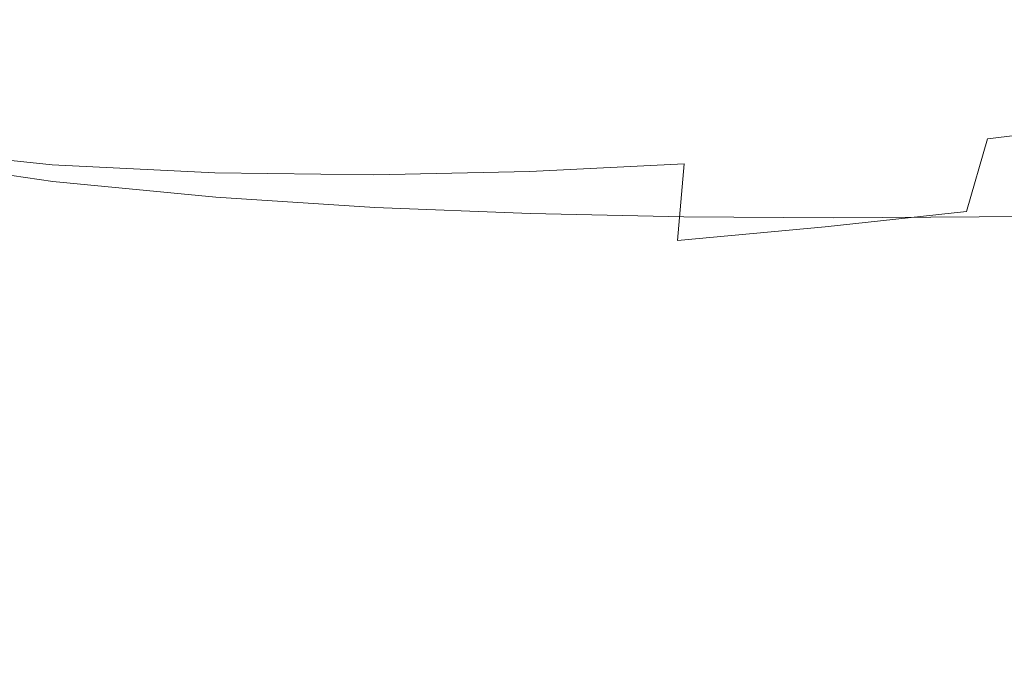
# Model space of a CAD drawing. Extents: x -108 to 108, y -199 to 0.
# Drawn here: x -55 to -29, y -48 to -31 of the extents above; entities that cross this region are included whole.
import ezdxf

# ---------------------------------------------------------------- set-up
doc = ezdxf.new("R2010")
doc.units = 0
doc.header["$LTSCALE"] = 500
doc.header["$MEASUREMENT"] = 0
doc.layers.add('FERRO_CHROM', color=7, linetype='Continuous')

msp = doc.modelspace()

# ---------------------------------------------------------------- linework, layer by layer
at = {"layer": 'FERRO_CHROM', "lineweight": 0}
for points, invisible_edges in [([(-57.339, -30.901, -0.281), (-57.57, -31.014, 3.244), (-55.175, -31.219, 3.336), (-54.964, -31.081, -0.281)], 15), ([(-57.339, -30.901, -0.281), (-54.964, -31.081, -0.281), (-55.173, -31.273, -3.898), (-57.569, -31.047, -3.807)], 15), ([(-57.57, -31.014, 3.244), (-58.325, -31.388, 6.658), (-55.862, -31.73, 6.866), (-55.175, -31.219, 3.336)], 15), ([(-57.569, -31.047, -3.807), (-55.173, -31.273, -3.898), (-55.858, -31.841, -7.428), (-58.322, -31.454, -7.221)], 15), ([(-52.037, -31.23, -0.281), (-54.964, -31.081, -0.281), (-55.175, -31.219, 3.336), (-52.212, -31.383, 3.356)], 15), ([(-52.037, -31.23, -0.281), (-52.209, -31.467, -3.919), (-55.173, -31.273, -3.898), (-54.964, -31.081, -0.281)], 15), ([(-52.212, -31.383, 3.356), (-55.175, -31.219, 3.336), (-55.862, -31.73, 6.866), (-52.725, -31.977, 6.88)], 15), ([(-52.209, -31.467, -3.919), (-52.718, -32.153, -7.443), (-55.858, -31.841, -7.428), (-55.173, -31.273, -3.898)], 15), ([(-48.806, -31.503, 3.337), (-52.212, -31.383, 3.356), (-52.725, -31.977, 6.88), (-49.121, -32.136, 6.802)], 15), ([(-48.805, -31.625, -3.89), (-49.117, -32.395, -7.352), (-52.718, -32.153, -7.443), (-52.209, -31.467, -3.919)], 15), ([(-48.679, -31.346, -0.277), (-52.037, -31.23, -0.281), (-52.212, -31.383, 3.356), (-48.806, -31.503, 3.337)], 15), ([(-48.679, -31.346, -0.277), (-48.805, -31.625, -3.89), (-52.209, -31.467, -3.919), (-52.037, -31.23, -0.281)], 15), ([(-45.008, -31.426, -0.265), (-48.679, -31.346, -0.277), (-48.806, -31.503, 3.337), (-45.083, -31.575, 3.309)], 15), ([(-45.008, -31.426, -0.265), (-45.089, -31.745, -3.834), (-48.805, -31.625, -3.89), (-48.679, -31.346, -0.277)], 15), ([(-41.142, -31.468, -0.241), (-41.191, -31.824, -3.77), (-45.089, -31.745, -3.834), (-45.008, -31.426, -0.265)], 15), ([(-41.142, -31.468, -0.241), (-45.008, -31.426, -0.265), (-45.083, -31.575, 3.309), (-41.167, -31.596, 3.304)], 15), ([(-41.142, -31.468, -0.241), (-37.201, -31.468, -0.201), (-37.237, -31.86, -3.722), (-41.191, -31.824, -3.77)], 15), ([(-41.142, -31.468, -0.241), (-41.167, -31.596, 3.304), (-37.183, -31.562, 3.353), (-37.201, -31.468, -0.201)], 15), ([(-37.201, -31.468, -0.201), (-33.252, -31.437, -0.156), (-33.288, -31.861, -3.688), (-37.237, -31.86, -3.722)], 15), ([(-37.201, -31.468, -0.201), (-37.183, -31.562, 3.353), (-33.203, -31.485, 3.426), (-33.252, -31.437, -0.156)], 15), ([(-33.252, -31.437, -0.156), (-29.362, -31.382, -0.12), (-29.403, -31.838, -3.668), (-33.288, -31.861, -3.688)], 15), ([(-33.252, -31.437, -0.156), (-33.203, -31.485, 3.426), (-29.295, -31.378, 3.493), (-29.362, -31.382, -0.12)], 15), ([(-33.203, -31.485, 3.426), (-33.163, -32.006, 6.889), (-29.204, -31.82, 7.033), (-29.295, -31.378, 3.493)], 15), ([(-29.362, -31.382, -0.12), (-25.598, -31.314, -0.104), (-25.64, -31.8, -3.662), (-29.403, -31.838, -3.668)], 15), ([(-29.362, -31.382, -0.12), (-29.295, -31.378, 3.493), (-25.529, -31.252, 3.525), (-25.598, -31.314, -0.104)], 15), ([(-29.295, -31.378, 3.493), (-29.204, -31.82, 7.033), (-25.411, -31.597, 7.11), (-25.529, -31.252, 3.525)], 15), ([(-52.725, -31.977, 6.88), (-55.862, -31.73, 6.866), (-57.082, -32.657, 10.221), (-53.572, -33.061, 10.177)], 15), ([(-45.083, -31.575, 3.309), (-48.806, -31.503, 3.337), (-49.121, -32.136, 6.802), (-45.258, -32.215, 6.728)], 15), ([(-45.089, -31.745, -3.834), (-45.266, -32.575, -7.24), (-49.117, -32.395, -7.352), (-48.805, -31.625, -3.89)], 15), ([(-41.167, -31.596, 3.304), (-45.083, -31.575, 3.309), (-45.258, -32.215, 6.728), (-41.246, -32.217, 6.703)], 15), ([(-41.167, -31.596, 3.304), (-41.246, -32.217, 6.703), (-37.196, -32.143, 6.768), (-37.183, -31.562, 3.353)], 15), ([(-37.183, -31.562, 3.353), (-37.196, -32.143, 6.768), (-33.163, -32.006, 6.889), (-33.203, -31.485, 3.426)], 15), ([(-29.204, -31.82, 7.033), (-29.094, -32.706, 10.363), (-25.222, -32.334, 10.537), (-25.411, -31.597, 7.11)], 15), ([(-52.718, -32.153, -7.443), (-53.56, -33.348, -10.74), (-57.076, -32.831, -10.784), (-55.858, -31.841, -7.428)], 15), ([(-49.121, -32.136, 6.802), (-52.725, -31.977, 6.88), (-53.572, -33.061, 10.177), (-49.561, -33.284, 9.964)], 15), ([(-41.191, -31.824, -3.77), (-41.283, -32.696, -7.137), (-45.266, -32.575, -7.24), (-45.089, -31.745, -3.834)], 15), ([(-41.191, -31.824, -3.77), (-37.237, -31.86, -3.722), (-37.283, -32.761, -7.073), (-41.283, -32.696, -7.137)], 15), ([(-37.237, -31.86, -3.722), (-33.288, -31.861, -3.688), (-33.313, -32.783, -7.038), (-37.283, -32.761, -7.073)], 15), ([(-33.288, -31.861, -3.688), (-29.403, -31.838, -3.668), (-29.423, -32.773, -7.025), (-33.313, -32.783, -7.038)], 15), ([(-33.163, -32.006, 6.889), (-33.156, -32.998, 10.066), (-29.094, -32.706, 10.363), (-29.204, -31.82, 7.033)], 15), ([(-29.403, -31.838, -3.668), (-25.64, -31.8, -3.662), (-25.66, -32.744, -7.023), (-29.423, -32.773, -7.025)], 15), ([(-49.117, -32.395, -7.352), (-49.55, -33.712, -10.512), (-53.56, -33.348, -10.74), (-52.718, -32.153, -7.443)], 15), ([(-45.258, -32.215, 6.728), (-49.121, -32.136, 6.802), (-49.561, -33.284, 9.964), (-45.478, -33.371, 9.829)], 15), ([(-41.246, -32.217, 6.703), (-45.258, -32.215, 6.728), (-45.478, -33.371, 9.829), (-41.362, -33.34, 9.792)], 15), ([(-41.246, -32.217, 6.703), (-41.362, -33.34, 9.792), (-37.25, -33.213, 9.873), (-37.196, -32.143, 6.768)], 15), ([(-37.196, -32.143, 6.768), (-37.25, -33.213, 9.873), (-33.156, -32.998, 10.066), (-33.163, -32.006, 6.889)], 15), ([(-45.266, -32.575, -7.24), (-45.479, -33.96, -10.329), (-49.55, -33.712, -10.512), (-49.117, -32.395, -7.352)], 15), ([(-29.094, -32.706, 10.363), (-29.205, -34.097, 13.142), (-24.871, -33.588, 13.857), (-25.222, -32.334, 10.537)], 15), ([(-53.572, -33.061, 10.177), (-57.082, -32.657, 10.221), (-59.218, -34.283, 13.49), (-54.329, -34.802, 12.942)], 15), ([(-41.283, -32.696, -7.137), (-41.391, -34.114, -10.195), (-45.479, -33.96, -10.329), (-45.266, -32.575, -7.24)], 15), ([(-41.283, -32.696, -7.137), (-37.283, -32.761, -7.073), (-37.328, -34.198, -10.115), (-41.391, -34.114, -10.195)], 15), ([(-37.283, -32.761, -7.073), (-33.313, -32.783, -7.038), (-33.329, -34.227, -10.075), (-37.328, -34.198, -10.115)], 15), ([(-33.313, -32.783, -7.038), (-29.423, -32.773, -7.025), (-29.43, -34.216, -10.061), (-33.329, -34.227, -10.075)], 15), ([(-33.156, -32.998, 10.066), (-33.264, -34.478, 12.736), (-29.205, -34.097, 13.142), (-29.094, -32.706, 10.363)], 15), ([(-29.423, -32.773, -7.025), (-25.66, -32.744, -7.023), (-25.667, -34.179, -10.061), (-29.43, -34.216, -10.061)], 15), ([(-53.56, -33.348, -10.74), (-54.312, -35.244, -13.505), (-59.209, -34.526, -14.053), (-57.076, -32.831, -10.784)], 15), ([(-37.25, -33.213, 9.873), (-37.359, -34.775, 12.498), (-33.264, -34.478, 12.736), (-33.156, -32.998, 10.066)], 15), ([(-49.561, -33.284, 9.964), (-53.572, -33.061, 10.177), (-54.329, -34.802, 12.942), (-49.957, -35.016, 12.626)], 15), ([(-45.478, -33.371, 9.829), (-49.561, -33.284, 9.964), (-49.957, -35.016, 12.626), (-45.689, -35.064, 12.451)], 15), ([(-41.362, -33.34, 9.792), (-41.497, -34.974, 12.409), (-37.359, -34.775, 12.498), (-37.25, -33.213, 9.873)], 15), ([(-49.55, -33.712, -10.512), (-49.936, -35.664, -13.173), (-54.312, -35.244, -13.505), (-53.56, -33.348, -10.74)], 15), ([(-41.362, -33.34, 9.792), (-45.478, -33.371, 9.829), (-45.689, -35.064, 12.451), (-41.497, -34.974, 12.409)], 15), ([(-45.479, -33.96, -10.329), (-45.667, -35.942, -12.944), (-49.936, -35.664, -13.173), (-49.55, -33.712, -10.512)], 15), ([(-29.774, -36.052, 15.032), (-26.51, -35.791, 15.547), (-24.871, -33.588, 13.857), (-29.205, -34.097, 13.142)], 11), ([(-41.391, -34.114, -10.195), (-41.485, -36.108, -12.797), (-45.667, -35.942, -12.944), (-45.479, -33.96, -10.329)], 15), ([(-41.391, -34.114, -10.195), (-37.328, -34.198, -10.115), (-37.366, -36.195, -12.709), (-41.485, -36.108, -12.797)], 15), ([(-33.569, -36.462, 14.682), (-29.774, -36.052, 15.032), (-29.205, -34.097, 13.142), (-33.264, -34.478, 12.736)], 13), ([(-54.577, -37.365, 14.869), (-54.329, -34.802, 12.942), (-59.218, -34.283, 13.49), (-59.045, -37.413, 15.306)], 13), ([(-37.328, -34.198, -10.115), (-33.329, -34.227, -10.075), (-33.339, -36.219, -12.665), (-37.366, -36.195, -12.709)], 15), ([(-33.329, -34.227, -10.075), (-29.43, -34.216, -10.061), (-29.43, -36.196, -12.65), (-33.339, -36.219, -12.665)], 15), ([(-29.43, -34.216, -10.061), (-25.667, -34.179, -10.061), (-25.667, -36.141, -12.65), (-29.43, -36.196, -12.65)], 15), ([(-54.551, -38.03, -15.433), (-59.028, -37.855, -15.87), (-59.209, -34.526, -14.053), (-54.312, -35.244, -13.505)], 11), ([(-37.533, -36.831, 14.472), (-33.569, -36.462, 14.682), (-33.264, -34.478, 12.736), (-37.359, -34.775, 12.498)], 15), ([(-50.144, -37.4, 14.588), (-49.957, -35.016, 12.626), (-54.329, -34.802, 12.942), (-54.577, -37.365, 14.869)], 13), ([(-41.633, -37.127, 14.392), (-37.533, -36.831, 14.472), (-37.359, -34.775, 12.498), (-41.497, -34.974, 12.409)], 9), ([(-45.833, -37.318, 14.43), (-45.689, -35.064, 12.451), (-49.957, -35.016, 12.626), (-50.144, -37.4, 14.588)], 13), ([(-41.633, -37.127, 14.392), (-41.497, -34.974, 12.409), (-45.689, -35.064, 12.451), (-45.833, -37.318, 14.43)], 13), ([(-50.104, -38.339, -15.137), (-54.551, -38.03, -15.433), (-54.312, -35.244, -13.505), (-49.936, -35.664, -13.173)], 11), ([(-45.77, -38.564, -14.931), (-50.104, -38.339, -15.137), (-49.936, -35.664, -13.173), (-45.667, -35.942, -12.944)], 11), ([(-41.536, -38.709, -14.797), (-45.77, -38.564, -14.931), (-45.667, -35.942, -12.944), (-41.485, -36.108, -12.797)], 11), ([(-30.458, -38.386, 16.275), (-27.473, -38.037, 16.58), (-26.51, -35.791, 15.547), (-29.774, -36.052, 15.032)], 15), ([(-41.536, -38.709, -14.797), (-41.485, -36.108, -12.797), (-37.366, -36.195, -12.709), (-37.387, -38.778, -14.717)], 13), ([(-37.387, -38.778, -14.717), (-37.366, -36.195, -12.709), (-33.339, -36.219, -12.665), (-33.344, -38.785, -14.677)], 13), ([(-33.934, -38.827, 16.047), (-30.458, -38.386, 16.275), (-29.774, -36.052, 15.032), (-33.569, -36.462, 14.682)], 11), ([(-33.344, -38.785, -14.677), (-33.339, -36.219, -12.665), (-29.43, -36.196, -12.65), (-29.43, -38.742, -14.664)], 13), ([(-29.43, -38.742, -14.664), (-29.43, -36.196, -12.65), (-25.667, -36.141, -12.65), (-25.667, -38.664, -14.664)], 13), ([(-37.73, -39.274, 15.898), (-33.934, -38.827, 16.047), (-33.569, -36.462, 14.682), (-37.533, -36.831, 14.472)], 11), ([(-41.756, -39.681, 15.835), (-37.73, -39.274, 15.898), (-37.533, -36.831, 14.472), (-41.633, -37.127, 14.392)], 15), ([(-41.756, -39.681, 15.835), (-41.633, -37.127, 14.392), (-45.833, -37.318, 14.43), (-45.923, -40, 15.864)], 15), ([(-54.565, -40.444, 16.164), (-54.577, -37.365, 14.869), (-59.045, -37.413, 15.306), (-58.958, -40.656, 16.425)], 15), ([(-50.202, -40.248, 15.977), (-50.144, -37.4, 14.588), (-54.577, -37.365, 14.869), (-54.565, -40.444, 16.164)], 15), ([(-45.923, -40, 15.864), (-45.833, -37.318, 14.43), (-50.144, -37.4, 14.588), (-50.202, -40.248, 15.977)], 15), ([(-54.529, -41.369, -16.729), (-58.933, -41.292, -16.99), (-59.028, -37.855, -15.87), (-54.551, -38.03, -15.433)], 15), ([(-50.142, -41.52, -16.53), (-54.529, -41.369, -16.729), (-54.551, -38.03, -15.433), (-50.104, -38.339, -15.137)], 15), ([(-30.911, -40.911, 17.115), (-28.065, -40.416, 17.289), (-27.473, -38.037, 16.58), (-30.458, -38.386, 16.275)], 15), ([(-45.812, -41.661, -16.381), (-50.142, -41.52, -16.53), (-50.104, -38.339, -15.137), (-45.77, -38.564, -14.931)], 15), ([(-41.557, -41.764, -16.278), (-45.812, -41.661, -16.381), (-45.77, -38.564, -14.931), (-41.536, -38.709, -14.797)], 15), ([(-34.223, -41.45, 16.975), (-30.911, -40.911, 17.115), (-30.458, -38.386, 16.275), (-33.934, -38.827, 16.047)], 15), ([(-41.557, -41.764, -16.278), (-41.536, -38.709, -14.797), (-37.387, -38.778, -14.717), (-37.395, -41.801, -16.215)], 15), ([(-37.903, -41.998, 16.879), (-34.223, -41.45, 16.975), (-33.934, -38.827, 16.047), (-37.73, -39.274, 15.898)], 15), ([(-37.395, -41.801, -16.215), (-37.387, -38.778, -14.717), (-33.344, -38.785, -14.677), (-33.346, -41.782, -16.184)], 15), ([(-33.346, -41.782, -16.184), (-33.344, -38.785, -14.677), (-29.43, -38.742, -14.664), (-29.43, -41.715, -16.174)], 15), ([(-29.43, -41.715, -16.174), (-29.43, -38.742, -14.664), (-25.667, -38.664, -14.664), (-25.667, -41.609, -16.174)], 15), ([(-41.852, -42.518, 16.835), (-37.903, -41.998, 16.879), (-37.73, -39.274, 15.898), (-41.756, -39.681, 15.835)], 15), ([(-41.852, -42.518, 16.835), (-41.756, -39.681, 15.835), (-45.923, -40, 15.864), (-45.971, -42.972, 16.852)], 15), ([(-45.971, -42.972, 16.852), (-45.923, -40, 15.864), (-50.202, -40.248, 15.977), (-50.217, -43.374, 16.92)], 15), ([(-54.544, -43.735, 17.032), (-54.565, -40.444, 16.164), (-58.958, -40.656, 16.425), (-58.907, -44.065, 17.177)], 15), ([(-50.217, -43.374, 16.92), (-50.202, -40.248, 15.977), (-54.565, -40.444, 16.164), (-54.544, -43.735, 17.032)], 15), ([(-31.13, -43.569, 17.663), (-28.332, -42.894, 17.768), (-28.065, -40.416, 17.289), (-30.911, -40.911, 17.115)], 15), ([(-34.385, -44.241, 17.578), (-31.13, -43.569, 17.663), (-30.911, -40.911, 17.115), (-34.223, -41.45, 16.975)], 15), ([(-54.498, -44.925, -17.598), (-58.875, -44.893, -17.742), (-58.933, -41.292, -16.99), (-54.529, -41.369, -16.729)], 15), ([(-50.135, -44.993, -17.479), (-54.498, -44.925, -17.598), (-54.529, -41.369, -16.729), (-50.142, -41.52, -16.53)], 15), ([(-45.813, -45.068, -17.386), (-50.135, -44.993, -17.479), (-50.142, -41.52, -16.53), (-45.812, -41.661, -16.381)], 15), ([(-38.008, -44.895, 17.517), (-34.385, -44.241, 17.578), (-34.223, -41.45, 16.975), (-37.903, -41.998, 16.879)], 15), ([(-41.558, -45.12, -17.319), (-45.813, -45.068, -17.386), (-45.812, -41.661, -16.381), (-41.557, -41.764, -16.278)], 15), ([(-41.558, -45.12, -17.319), (-41.557, -41.764, -16.278), (-37.395, -41.801, -16.215), (-37.395, -45.12, -17.279)], 15), ([(-37.395, -45.12, -17.279), (-37.395, -41.801, -16.215), (-33.346, -41.782, -16.184), (-33.346, -45.071, -17.259)], 15), ([(-33.346, -45.071, -17.259), (-33.346, -41.782, -16.184), (-29.43, -41.715, -16.174), (-29.43, -44.977, -17.253)], 15), ([(-29.43, -44.977, -17.253), (-29.43, -41.715, -16.174), (-25.667, -41.609, -16.174), (-25.667, -44.841, -17.253)], 15), ([(-41.907, -45.52, 17.486), (-38.008, -44.895, 17.517), (-37.903, -41.998, 16.879), (-41.852, -42.518, 16.835)], 15), ([(-41.907, -45.52, 17.486), (-41.852, -42.518, 16.835), (-45.971, -42.972, 16.852), (-45.99, -46.102, 17.489)], 15), ([(-45.99, -46.102, 17.489), (-45.971, -42.972, 16.852), (-50.217, -43.374, 16.92), (-50.211, -46.637, 17.522)], 15), ([(-31.13, -43.569, 17.663), (-31.11, -46.306, 18.032), (-28.318, -45.437, 18.11), (-28.332, -42.894, 17.768)], 15), ([(-50.211, -46.637, 17.522), (-50.217, -43.374, 16.92), (-54.544, -43.735, 17.032), (-54.524, -47.117, 17.578)], 15), ([(-34.385, -44.241, 17.578), (-34.37, -47.109, 17.967), (-31.11, -46.306, 18.032), (-31.13, -43.569, 17.663)], 15), ([(-54.524, -47.117, 17.578), (-54.544, -43.735, 17.032), (-58.907, -44.065, 17.177), (-58.881, -47.537, 17.651)], 15), ([(-38.008, -44.895, 17.517), (-38.001, -47.859, 17.916), (-34.37, -47.109, 17.967), (-34.385, -44.241, 17.578)], 15), ([(-54.468, -48.563, -18.145), (-58.842, -48.546, -18.217), (-58.875, -44.893, -17.742), (-54.498, -44.925, -17.598)], 15), ([(-50.112, -48.593, -18.085), (-54.468, -48.563, -18.145), (-54.498, -44.925, -17.598), (-50.135, -44.993, -17.479)], 15), ([(-41.907, -45.52, 17.486), (-41.907, -48.569, 17.885), (-38.001, -47.859, 17.916), (-38.008, -44.895, 17.517)], 15), ([(-29.43, -48.39, -17.972), (-29.43, -44.977, -17.253), (-25.667, -44.841, -17.253), (-25.667, -48.223, -17.972)], 15), ([(-45.798, -48.62, -18.039), (-50.112, -48.593, -18.085), (-50.135, -44.993, -17.479), (-45.813, -45.068, -17.386)], 15), ([(-41.55, -48.624, -18.005), (-45.798, -48.62, -18.039), (-45.813, -45.068, -17.386), (-41.558, -45.12, -17.319)], 15), ([(-41.55, -48.624, -18.005), (-41.558, -45.12, -17.319), (-37.395, -45.12, -17.279), (-37.392, -48.589, -17.985)], 15), ([(-37.392, -48.589, -17.985), (-37.395, -45.12, -17.279), (-33.346, -45.071, -17.259), (-33.345, -48.511, -17.975)], 15), ([(-33.345, -48.511, -17.975), (-33.346, -45.071, -17.259), (-29.43, -44.977, -17.253), (-29.43, -48.39, -17.972)], 15), ([(-31.11, -46.306, 18.032), (-30.868, -49.115, 18.276), (-28.007, -48.079, 18.373), (-28.318, -45.437, 18.11)], 15), ([(-41.907, -45.52, 17.486), (-45.99, -46.102, 17.489), (-45.991, -49.254, 17.875), (-41.907, -48.569, 17.885)], 15), ([(-45.99, -46.102, 17.489), (-50.211, -46.637, 17.522), (-50.208, -49.895, 17.883), (-45.991, -49.254, 17.875)], 15), ([(-34.37, -47.109, 17.967), (-34.233, -49.986, 18.192), (-30.868, -49.115, 18.276), (-31.11, -46.306, 18.032)], 15), ([(-50.211, -46.637, 17.522), (-54.524, -47.117, 17.578), (-54.515, -50.473, 17.905), (-50.208, -49.895, 17.883)], 15), ([(-54.524, -47.117, 17.578), (-58.881, -47.537, 17.651), (-58.867, -50.97, 17.935), (-54.515, -50.473, 17.905)], 15), ([(-38.001, -47.859, 17.916), (-37.932, -50.796, 18.131), (-34.233, -49.986, 18.192), (-34.37, -47.109, 17.967)], 15), ([(-41.907, -48.569, 17.885), (-41.877, -51.568, 18.091), (-37.932, -50.796, 18.131), (-38.001, -47.859, 17.916)], 15)]:
    msp.add_3dface(points, dxfattribs=dict(at, invisible_edges=invisible_edges))

doc.saveas('drawing.dxf')
